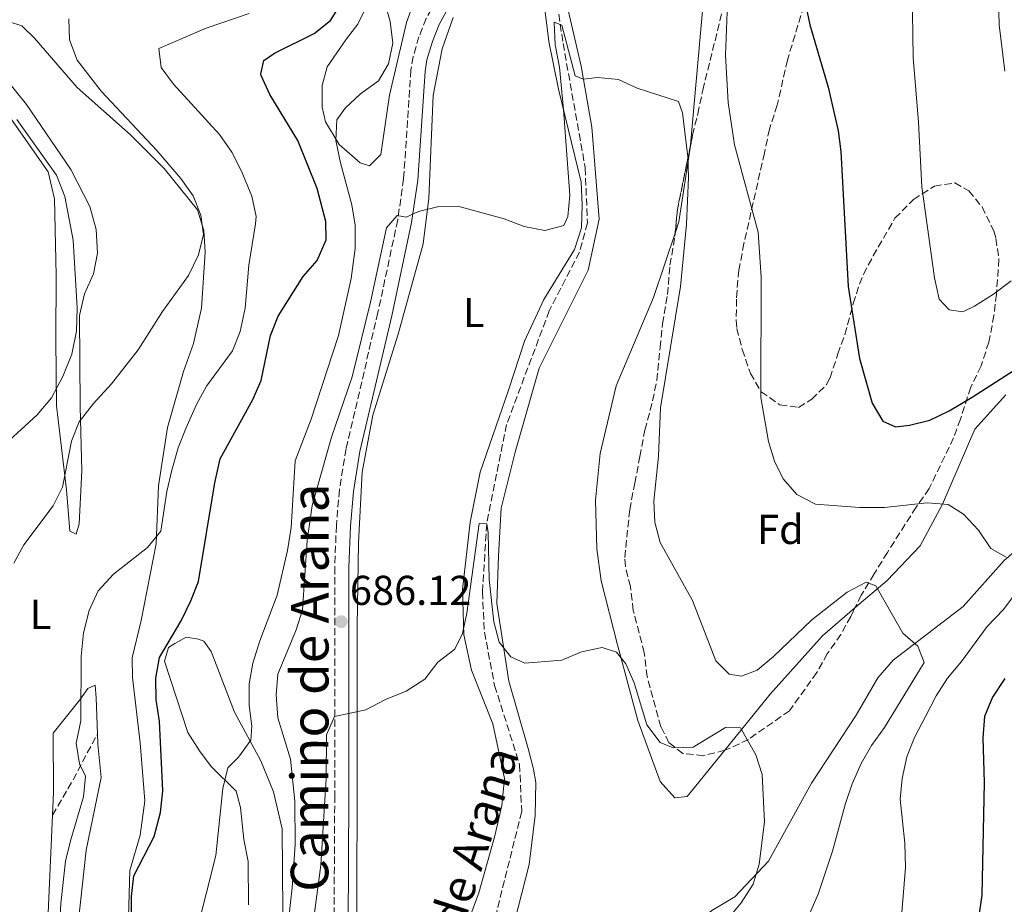
# Model space of a CAD drawing. Units: metres. Extents: x 617918 to 621376, y 4715554 to 4717926.
# Drawn here: x 618633 to 618869, y 4716394 to 4716606 of the extents above; entities that cross this region are included whole.
import ezdxf
from ezdxf.enums import TextEntityAlignment as Align

# ---------------------------------------------------------------- set-up
doc = ezdxf.new("R2010")
doc.units = ezdxf.units.M
doc.header["$MEASUREMENT"] = 0
doc.linetypes.add('DGN Style 3', pattern=[2.435890702152634, 1.739921930109024, -0.6959687720436097])
for name, color, linetype, lineweight in [('Barranco lineal', 142, 'DGN Style 3', 13), ('Camino', 7, 'DGN Style 3', 0), ('Cota de punto acotado terreno', 7, 'Continuous', 0), ('Curva de nivel directora', 30, 'Continuous', 30), ('Curva de nivel intermedia', 30, 'Continuous', 0), ('Etiqueta de uso rústico', 92, 'Continuous', 0), ('Etiqueta de zona arbolada', 92, 'Continuous', 0), ('Línea de cambio de uso (parcela vista)', 92, 'Continuous', 0), ('Margen derecho', 7, 'Continuous', 0), ('Punto acotado terreno (símbolo)', 7, 'Continuous', 0), ('Senda', 7, 'DGN Style 3', 0), ('Texto de arroyo-regatas y barrancos', 142, 'Continuous', 0), ('Zona arbolada', 92, 'DGN Style 3', 0)]:
    doc.layers.add(name, color=color, linetype=linetype, lineweight=lineweight)
doc.styles.add('Style-Arial', font='arial.ttf')

# ---------------------------------------------------------------- blocks, each defined once
blk = doc.blocks.new('5PATER')
at = {"layer": 'Punto acotado terreno (símbolo)', "linetype": 'Continuous', "lineweight": 0}
h = blk.add_hatch(color=51, dxfattribs=at)
edge = h.paths.add_edge_path()
edge.add_ellipse((0, 0), major_axis=(-0.1095731443231308, -0.1110710700762829), ratio=0.9994222409660317, start_angle=0, end_angle=360)

msp = doc.modelspace()

# ---------------------------------------------------------------- linework, layer by layer
at = {"layer": 'Barranco lineal', "color": 142, "linetype": 'DGN Style 3', "lineweight": 13}
msp.add_polyline3d([(618760.6600000003, 4716616.970000001, 690.279999999999), (618763.1399999997, 4716600.300000001, 689.5399999999936), (618768.4600000001, 4716570.470000001, 688.5399999999936), (618768.9600000001, 4716557.279999999, 687.8000000000029), (618767.0899999999, 4716550.279999999, 687.5500000000029), (618759.8399999999, 4716536.24, 686.8000000000029), (618749.6100000005, 4716508.99, 686.0599999999977), (618744.8300000001, 4716485.16, 685), (618743.8200000003, 4716468.850000001, 684.75), (618744.29, 4716459.16, 684.25), (618746.7400000002, 4716446.369999999, 684.25), (618752.7300000006, 4716427.41, 683.5099999999948), (618753.2199999997, 4716416.16, 683.0099999999948), (618746.1100000005, 4716387.77, 681.7700000000041)], dxfattribs=at)
at = {"layer": 'Camino', "color": 7, "linetype": 'DGN Style 3', "lineweight": 0}
msp.add_polyline3d([(618750.4499999996, 4716656.949999999, 693.4499999999971), (618755.2999999998, 4716657.500000002, 692.2599999999948), (618760.8000000007, 4716657.32, 692.5000000000001), (618757.1999999997, 4716650.369999999, 692.5000000000001), (618752.1200000015, 4716641.779999999, 691.929999999993), (618732.729999999, 4716610.660000001, 691.7100000000065), (618730.3599999996, 4716606.270000001, 691.5000000000001), (618728.5899999995, 4716601.930000001, 691.3099999999978), (618727.1799999991, 4716597.109999999, 691.4700000000012), (618726.6700000018, 4716593.970000001, 691.5099999999948), (618724.9200000016, 4716567.870000001, 690.5200000000042), (618723.489999999, 4716557.990000002, 689.979999999996), (618718.7600000014, 4716535.78, 688.729999999996), (618711.1099999981, 4716503.170000001, 687.3399999999965), (618709.5199999989, 4716493.310000001, 686.9100000000037), (618708.7899999979, 4716484.770000001, 686.5399999999936), (618708.4100000003, 4716474.78, 686.2100000000065), (618708.3999999991, 4716419.990000002, 683.9900000000054), (618708.2399999981, 4716388.84, 683.4499999999972), (618707.7300000007, 4716382.940000001, 683.3600000000007), (618705.3799999993, 4716368.760000001, 682.3699999999953)], dxfattribs=at)
at = {"layer": 'Curva de nivel directora', "color": 30, "linetype": 'Continuous', "lineweight": 30, "elevation": 700.0000000000001, "flags": 128}
for points in [[(618820.1899999994, 4716614.670000001), (618822.2699999983, 4716604.750000001), (618826.6899999992, 4716589.830000001), (618829.0599999987, 4716579.380000002), (618829.6899999989, 4716574.42), (618831.4999999994, 4716542.029999999), (618834.1900000006, 4716524.800000001), (618837.1999999991, 4716514.09), (618839.7599999984, 4716509.800000001), (618842.8200000006, 4716508.380000002), (618846.1899999991, 4716508.800000002), (618851.0499999983, 4716510), (618855.6599999995, 4716512.26), (618861.2299999995, 4716515.5), (618871.3100000003, 4716521.949999999)], [(618659.8499999987, 4716374.380000004), (618659.6599999988, 4716395.84), (618660.230000001, 4716400.810000001), (618665.0900000002, 4716410.189999999), (618666.6300000002, 4716415.970000003), (618667.1800000002, 4716421.140000002), (618666.4299999991, 4716437.820000002), (618665.5899999987, 4716442.980000002), (618665.5399999995, 4716448.15), (618666.3699999988, 4716453.080000001), (618671.57, 4716461.91), (618673.9100000003, 4716466.7), (618675.7400000008, 4716471.36), (618679.6199999988, 4716494.970000001), (618680.9600000001, 4716500.740000002), (618688.7800000008, 4716514.920000002), (618690.7599999991, 4716519.510000001), (618693.0099999999, 4716530.26), (618694.8499999995, 4716534.900000002), (618700.8199999996, 4716544.439999999), (618704.1700000003, 4716548.240000002), (618706.3099999991, 4716553.230000001), (618706.269999999, 4716557.600000001), (618704.2100000003, 4716565.53), (618699.5299999998, 4716577.010000001), (618692.8800000001, 4716588.07), (618690.7799999992, 4716592.630000002), (618690.6499999994, 4716593.020000001), (618691.4099999995, 4716596.210000001), (618693.98, 4716598.020000001), (618703.4699999982, 4716602.67), (618707.3599999996, 4716605.820000002), (618710.0799999998, 4716610.12)], [(618869.0199999993, 4716448.109999999), (618866.0699999987, 4716443.630000001), (618864.1399999998, 4716438.99), (618863.7699999987, 4716433.840000001), (618864.0599999994, 4716423.130000002), (618863.5099999994, 4716396.11), (618862.7999999986, 4716391.160000003), (618860.9900000005, 4716385.59), (618855.2699999984, 4716370.550000001), (618850.3199999996, 4716360.820000002), (618848.5299999993, 4716356.150000002), (618846.0899999985, 4716344.890000002), (618845.5999999989, 4716333.750000001), (618845.6500000004, 4716327.990000002), (618846.0999999996, 4716322.630000001), (618846.739999999, 4716317.670000001), (618852.0999999989, 4716296.66), (618852.3899999994, 4716285.930000001), (618853.23, 4716280.970000002), (618854.6699999993, 4716276.020000001), (618857.4799999989, 4716272.86), (618866.4599999998, 4716268.77), (618870.4599999986, 4716265.230000001)]]:
    msp.add_lwpolyline(points, dxfattribs=at)
at = {"layer": 'Curva de nivel intermedia', "color": 30, "linetype": 'Continuous', "lineweight": 0, "flags": 128}
for points, elevation in [([(618867.1399999994, 4716626.619999998), (618867.6800000003, 4716604.74), (618869.0700000006, 4716593.680000001)], 710.0000000000001), ([(618846.8500000006, 4716613.180000001), (618847.100000001, 4716596.91), (618848.3600000016, 4716581.460000001), (618849.1700000007, 4716565.899999999), (618852.1600000014, 4716544.16), (618853.3300000004, 4716538.99), (618855.6900000008, 4716536.46), (618858.9500000019, 4716535.99), (618861.7900000006, 4716537.329999999), (618866.3400000014, 4716540.220000001), (618870.5800000015, 4716543.42)], 705), ([(618673.0499999997, 4716378.430000001), (618679.9000000005, 4716405.619999999), (618681.5800000014, 4716421.699999999), (618682.7700000005, 4716426.699999999), (618685.3000000007, 4716429.199999998), (618688.3099999992, 4716433.289999999), (618688.4900000002, 4716436.65), (618687.9299999992, 4716441.619999999), (618687.8900000014, 4716446.82), (618688.7899999998, 4716451.739999999), (618690.4600000017, 4716457.089999998), (618694.6100000002, 4716468.039999999), (618697.0599999999, 4716478.75), (618697.9200000005, 4716484.25), (618698.8900000006, 4716500.23), (618702.7700000008, 4716510.23), (618709.2999999998, 4716530.310000001), (618712.3300000008, 4716543.99), (618713.2899999997, 4716551.119999998), (618713.3400000011, 4716556.720000001), (618712.4900000016, 4716561.640000002), (618709.7699999993, 4716571.710000001), (618708.6699999995, 4716577.02), (618708.900000002, 4716582.02), (618710.9400000004, 4716584.769999999), (618714.5800000017, 4716588.199999999), (618718.92, 4716591.359999998), (618721.3200000006, 4716595.449999998), (618722.2999999997, 4716600.359999999), (618721.6600000004, 4716605.599999999), (618720.2700000001, 4716610.59)], 695), ([(618631.490000001, 4716475.75), (618633.9100000017, 4716480.130000001), (618640.9300000002, 4716489.460000001), (618643.1200000006, 4716493.96), (618645.2599999997, 4716504.970000001), (618647.1399999994, 4716509.600000001), (618650.5599999992, 4716514.000000001), (618654.9, 4716518.690000001), (618661.2500000001, 4716526.890000001), (618667.1500000011, 4716536.09), (618673.3800000005, 4716544.689999999), (618675.7800000011, 4716549.599999998), (618676.9600000012, 4716554.489999998), (618676.2999999997, 4716559.17), (618674.4400000023, 4716563.81), (618671.540000001, 4716567.929999999), (618665.7200000006, 4716574.619999999), (618652.4300000002, 4716588.859999999), (618646.67, 4716596.329999999), (618644.7900000003, 4716601.199999999), (618644.6900000019, 4716606.199999999)], 710.0000000000001), ([(618680.8000000013, 4716578.49), (618669.7500000005, 4716590.52), (618666.8300000014, 4716594.579999999), (618666.2100000001, 4716599.13), (618677.5600000003, 4716604), (618687.8900000014, 4716607.46)], 705), ([(618802.4900000012, 4716607.890000001), (618802.0800000001, 4716597.5), (618802.6900000002, 4716586.119999999), (618804.2000000011, 4716576.009999999), (618809.8899999997, 4716555.05)], 695), ([(618696.9900000007, 4716387.319999999), (618698.22, 4716397.91), (618698.9199999997, 4716408.279999998), (618698.8400000014, 4716418.67), (618697.7700000008, 4716428.699999999), (618694.730000001, 4716438.619999999), (618694.3399999997, 4716444.16), (618694.8000000003, 4716449.140000001), (618699.1800000012, 4716459.769999999), (618700.6500000019, 4716464.55), (618701.8299999998, 4716481.159999999), (618702.980000001, 4716489.51), (618707.600000001, 4716505.909999999), (618712.5499999998, 4716520.409999999), (618716.9400000019, 4716538.330000001), (618720.7900000009, 4716556.100000001), (618723.4000000015, 4716559.08), (618725.5400000006, 4716558.689999999), (618728.4800000021, 4716560.039999999), (618733.3500000003, 4716561.189999999), (618738.4600000001, 4716561.119999998), (618749.0500000003, 4716558.289999999), (618753.8499999992, 4716556.399999999), (618758.7599999999, 4716555.460000001), (618763.2999999997, 4716556.689999999), (618764.300000001, 4716558.839999998), (618764.7600000014, 4716563.930000001), (618763.2500000005, 4716584.46), (618762.2500000013, 4716594.63), (618761.2800000012, 4716600.010000001), (618761.0300000008, 4716605.399999999), (618762.8700000005, 4716604.7), (618766.030000001, 4716592.519999998), (618767.9700000011, 4716591.729999999), (618771.4199999999, 4716592.17), (618776.4100000011, 4716591.699999998), (618780.9400000018, 4716589.57), (618790.8200000013, 4716586.390000001), (618791.7500000012, 4716583.710000002), (618793.060000001, 4716573.140000002), (618793.2199999997, 4716568.140000002), (618792.7000000011, 4716556.960000001), (618791.2999999997, 4716542.019999999), (618786.4900000019, 4716512.960000001), (618785.9800000022, 4716501.350000001), (618784.8600000001, 4716490.560000001), (618785.0999999993, 4716485.569999999), (618786.4500000017, 4716480.660000001), (618794.1300000016, 4716466.74), (618799.7599999999, 4716452.350000001), (618802.9400000006, 4716449.119999998), (618805.890000001, 4716448.640000001), (618809.6500000005, 4716450.099999999), (618813.5300000008, 4716453.239999999), (618822.7599999999, 4716462.12), (618831.2500000013, 4716468.81), (618835.7999999999, 4716471.189999998), (618838.1500000014, 4716470.289999999), (618844.5599999996, 4716458.960000002), (618848.1500000015, 4716455.84), (618849.7100000017, 4716451.890000001), (618840.190000002, 4716436.34), (618837.0700000017, 4716432.03), (618834.5999999996, 4716427.689999999), (618832.4800000007, 4716422.84), (618830.8500000013, 4716418.109999999), (618827.74, 4716406.720000001), (618824.2700000008, 4716396.41), (618822.3100000005, 4716391.81)], 690), ([(618629.4600000014, 4716504.310000001), (618637.1000000013, 4716511.27), (618640.5200000011, 4716515.349999999), (618643.2500000002, 4716520.449999999), (618645.3400000001, 4716525.789999999), (618646.4600000001, 4716531.350000001), (618646.6800000012, 4716536.929999999), (618645.7300000013, 4716553.190000001), (618643.6799999994, 4716563.640000001), (618641.6900000002, 4716568.720000001), (618632.2100000007, 4716582.06)], 715.0000000000001), ([(618641.7599999993, 4716378.37), (618642.7500000017, 4716394.140000002), (618643.8700000016, 4716404.32), (618645.0200000005, 4716409.189999999), (618648.2100000001, 4716419.720000001), (618648.6799999995, 4716424.699999998), (618647.22, 4716427.649999999), (618646.440000002, 4716432.600000001), (618647.5300000006, 4716437.92), (618647.5799999998, 4716453.4), (618648.1600000008, 4716458.99), (618649.5300000011, 4716464.390000001), (618651.7300000006, 4716469.09), (618655.3499999993, 4716473.09), (618663.5400000013, 4716479.470000001), (618666.6799999995, 4716483.41), (618668.1500000001, 4716492.909999999), (618669.3600000016, 4716498.01), (618670.8500000002, 4716503.34), (618672.700000001, 4716507.99), (618675.2300000011, 4716513.759999999), (618677.6699999998, 4716518.119999998), (618683.8600000013, 4716526.660000001), (618685.77, 4716531.279999998), (618686.91, 4716536.869999999), (618687.8399999999, 4716547.140000001), (618689.4300000013, 4716557.039999999), (618689.5699999998, 4716558.859999998), (618688.4900000002, 4716563.720000001), (618686.0700000018, 4716569.67), (618683.7000000003, 4716574.239999998), (618680.8000000013, 4716578.49)], 705), ([(618809.8899999997, 4716555.05), (618810.6000000006, 4716544.259999998), (618810.52, 4716515.469999999), (618812.3799999997, 4716504.92), (618813.8300000003, 4716500.17), (618815.9200000003, 4716495.9), (618819.2100000004, 4716492.17), (618823.6500000017, 4716489.829999999), (618834.1900000006, 4716489.05), (618840.200000001, 4716489.099999999), (618850.4600000004, 4716490.220000001), (618855.4300000014, 4716489.76), (618859.1300000007, 4716487.449999999), (618862.7300000016, 4716483.609999998), (618865.72, 4716479.269999999), (618869.4000000014, 4716477.16)], 695), ([(618706.3099999991, 4716424.079999999), (618706.4299999998, 4716434.560000001), (618708.3200000008, 4716438.949999998), (618715.8400000001, 4716440.539999999), (618720.600000001, 4716443.029999999), (618725.5600000008, 4716445.01), (618730.0100000009, 4716447.899999999), (618733.1300000013, 4716451.99), (618737.1700000003, 4716455.079999999), (618739.0700000002, 4716458.859999998), (618740.0700000017, 4716463.760000001), (618742.9999999997, 4716485.249999999), (618744.8300000003, 4716485.16), (618745.1600000011, 4716483.03), (618745.4600000005, 4716471.839999998), (618746.5700000015, 4716461.680000001), (618747.8400000011, 4716456.809999999), (618750.6100000005, 4716453.269999999), (618753.99, 4716451.78), (618762.8300000002, 4716452.470000001), (618767.5900000011, 4716454.439999999), (618772.4900000007, 4716455.49), (618775.9300000007, 4716454.42), (618778.2000000015, 4716451.59), (618780.2199999999, 4716447.019999999), (618783.2100000005, 4716436.989999999), (618786.4100000013, 4716432.74), (618789.5700000019, 4716431.449999998), (618794.3500000007, 4716431.599999999), (618802.0399999997, 4716436.349999998), (618805.7000000009, 4716436.279999999), (618809.3200000019, 4716429.800000002), (618810.8700000009, 4716425.039999999), (618811.4000000006, 4716413.750000001), (618810.1700000013, 4716403.560000001), (618808.7400000008, 4716398.769999998), (618805.8500000007, 4716394.28), (618802.2600000009, 4716389.960000002)], 685.0000000000001), ([(618872.0299999999, 4716468.98), (618868.7000000018, 4716464.640000002), (618864.77, 4716460.539999999), (618858.6400000012, 4716452.140000001), (618855.3200000019, 4716448.140000001), (618852.5900000005, 4716443.949999998), (618850, 4716438.999999999), (618847.4100000017, 4716433.930000001), (618845.5699999998, 4716429.279999998), (618844.4500000001, 4716424.140000001), (618843.9900000019, 4716419.159999999), (618845.1000000006, 4716408.58), (618845.2500000002, 4716402.779999998), (618844.3400000005, 4716391.989999998)], 695), ([(618701.4600000011, 4716229.21), (618703.6100000013, 4716239.23), (618703.4300000003, 4716250.100000001), (618703.0300000003, 4716255.079999999), (618701.0699999998, 4716266.07), (618700.0000000015, 4716269.7), (618693.8500000003, 4716286.019999999), (618692.5800000007, 4716290.859999998), (618691.5700000004, 4716301.67), (618691.670000001, 4716312.859999998), (618691.9300000002, 4716318.349999999), (618693.7699999998, 4716328.76), (618696.8099999996, 4716350.49), (618700.7999999995, 4716371.640000001), (618705.0900000011, 4716403.319999999), (618706.3099999991, 4716424.079999999)], 685.0000000000001)]:
    msp.add_lwpolyline(points, dxfattribs=dict(at, elevation=elevation))
at = {"layer": 'Línea de cambio de uso (parcela vista)', "color": 92, "linetype": 'Continuous', "lineweight": 0, "extrusion": (-0.1189688426462202, -0.036301960942501, 0.9922341367394836), "elevation": -244153.5147896528, "flags": 128}
msp.add_lwpolyline([(-4330633.306320713, 1953202.37726163), (-4330633.056273308, 1953202.275335325), (-4330616.519496798, 1953194.218666155), (-4330614.392029664, 1953192.698376045)], dxfattribs=at)
at = {"layer": 'Línea de cambio de uso (parcela vista)', "color": 92, "linetype": 'Continuous', "lineweight": 0}
for points in [[(618755.9400000004, 4716631.02, 691.7400000000052), (618759.6900000004, 4716600.76, 690.9499999999971), (618762.0300000003, 4716589.350000001, 690.75), (618767.4500000002, 4716567.050000001, 689.7599999999948), (618767.75, 4716561.59, 689.3600000000006), (618767.5499999998, 4716556.119999999, 689.1600000000036), (618765.8600000005, 4716550.890000001, 688.9600000000064), (618758.5199999996, 4716538.9, 688.570000000007), (618753.8899999997, 4716528.930000001, 687.7700000000041), (618750.0199999996, 4716517.220000001, 687.570000000007), (618743.25, 4716497.539999999, 686.5800000000017), (618740.8700000001, 4716485.59, 685.9799999999959), (618739.04, 4716469.430000001, 685.779999999999), (618739.3799999999, 4716458.51, 685.5899999999965), (618741.2000000002, 4716450.08, 685.3899999999994), (618746.2800000003, 4716437.210000001, 684.3899999999994), (618749.1299999999, 4716424.07, 684.1900000000023), (618748.4500000002, 4716417.609999999, 683.8000000000029), (618746.7699999996, 4716410.390000001, 683.6000000000058), (618742.9299999997, 4716396.699999999, 683.8000000000029), (618731.5300000003, 4716365.800000001, 681.0200000000041)], [(618728.25, 4716612.779999999, 694.25), (618725.5899999999, 4716605.310000001, 694.6399999999994), (618721.5199999996, 4716587.890000001, 694.4400000000023), (618719.4199999999, 4716573.710000001, 694.25), (618716.7100000001, 4716570.960000001, 694.4400000000023), (618714.4699999997, 4716571.680000001, 694.4400000000023), (618709.4600000001, 4716576.100000001, 694.8399999999965), (618706.1799999997, 4716581.539999999, 695.2400000000052), (618705.4000000004, 4716585.01, 695.8300000000017), (618705.3600000005, 4716590.220000001, 696.029999999999), (618706.5599999996, 4716594.710000001, 695.8300000000017), (618711.2199999997, 4716601.449999999, 695.6399999999994), (618713.9199999999, 4716604.949999999, 695.0399999999936), (618720.5, 4716618.430000001, 694.4400000000023)], [(618796.8499999996, 4716611.77, 691.9400000000023), (618793.7235000003, 4716575.998600001, 689.9747999999963)], [(618750.7199999997, 4716386.59, 683.6000000000058), (618755.0300000003, 4716403.51, 684), (618756.4199999999, 4716415.199999999, 684.1900000000023), (618756.5899999999, 4716423.15, 684.3899999999994), (618756.0700000003, 4716426.369999999, 684.3899999999994), (618754.7800000003, 4716431.33, 684.7899999999936), (618750.1600000003, 4716447.430000001, 685.1900000000023), (618747.2599999999, 4716466.029999999, 685.1900000000023), (618747.6500000004, 4716477.460000001, 685.3899999999994), (618748.29, 4716488.890000001, 685.779999999999), (618751.6500000004, 4716502.33, 686.3800000000047), (618757.4299999997, 4716522.5, 686.9799999999959), (618769.1299999999, 4716545.949999999, 687.9700000000012), (618771.7599999999, 4716558.15, 688.3699999999953), (618770.0599999996, 4716580.24, 689.1600000000036), (618767.4500000002, 4716594.869999999, 690.1600000000036), (618764.3399999999, 4716608.25, 691.3500000000058)], [(618720.0599999996, 4716234.560000001, 675.8500000000058), (618717.9299999997, 4716250.930000001, 676.6499999999943), (618716.1100000005, 4716259.609999999, 677.2400000000052), (618712.5199999996, 4716271.5, 677.8399999999965), (618709.3899999997, 4716287.859999999, 678.8300000000017), (618708.5300000003, 4716301.51, 679.2299999999959), (618707.6200000001, 4716319.380000001, 679.2299999999959), (618708.7199999997, 4716334.789999999, 679.6300000000047), (618712.4900000002, 4716356.930000001, 680.820000000007), (618713.6200000001, 4716369.359999999, 681.8099999999977), (618713.7199999997, 4716385.26, 683.3999999999943), (618713.79, 4716432.689999999, 684.9900000000052), (618713.7800000003, 4716460.51, 685.3899999999994), (618714.0999999996, 4716480.630000001, 686.3800000000047), (618714.9400000004, 4716497.529999999, 686.779999999999), (618717.54, 4716511.210000001, 687.7700000000041), (618723.5800000001, 4716530.640000001, 687.9700000000012), (618729.5899999999, 4716552.300000001, 689.1600000000036), (618730.9800000006, 4716563.24, 689.5599999999977), (618732, 4716587.84, 690.75), (618734.1299999999, 4716599.029999999, 691.1499999999943), (618736.79, 4716606.51, 691.1499999999943)], [(618630.4000000004, 4716605.470000001, 712.4600000000065), (618633.3899999997, 4716604.51, 712.4600000000065), (618636.4000000004, 4716601.550000001, 712.4600000000065), (618646.6900000004, 4716589.730000001, 712.6499999999943), (618659.4600000001, 4716578.42, 712.8500000000058), (618667.4800000006, 4716570.300000001, 712.2599999999949), (618675.5199999996, 4716560.430000001, 710.070000000007), (618677.0499999998, 4716555.480000001, 709.8699999999953), (618677.3499999996, 4716550.27, 709.8699999999953), (618676.4800000006, 4716536.850000001, 708.679999999993), (618674.5700000003, 4716528.390000001, 708.279999999999), (618672.1399999997, 4716521.66, 708.0800000000019), (618668.29, 4716508.210000001, 708.279999999999), (618666.1799999997, 4716494.279999999, 707.0899999999965), (618665.5599999996, 4716480.369999999, 705.1000000000058), (618662.0099999999, 4716461.960000001, 703.7100000000065), (618659.8499999996, 4716453, 702.7200000000012), (618659.9000000004, 4716448.279999999, 702.7200000000012), (618661.7800000003, 4716432.65, 701.929999999993), (618662.9000000004, 4716418.75, 701.7299999999959), (618661.7300000006, 4716410.550000001, 701.7299999999959), (618659.3200000003, 4716402.08, 701.1300000000047), (618658.9299999997, 4716390.9, 700.3399999999965)], [(618630.3600000005, 4716582.869999999, 715.8300000000019), (618639.6699999999, 4716569.550000001, 716.429999999993), (618641.2199999997, 4716563.100000001, 716.8300000000019), (618641.6299999999, 4716544.730000001, 716.6300000000047), (618641.5199999996, 4716529.33, 715.2400000000052), (618641.6699999999, 4716513.430000001, 713.0500000000029), (618644.0899999999, 4716493.34, 711.6600000000036), (618644.9199999999, 4716483.41, 709.4799999999959), (618646.4199999999, 4716482.680000001, 709.279999999999), (618647.1399999997, 4716485.17, 709.279999999999), (618647.7699999996, 4716497.84, 709.4799999999959), (618647.3799999999, 4716513.24, 710.4700000000012), (618647.1799999997, 4716535.09, 712.6499999999943), (618648.3799999999, 4716540.32, 712.8500000000058), (618650.5700000003, 4716545.060000001, 712.8500000000058), (618651.5199999996, 4716550.029999999, 712.8500000000058), (618651.2199999997, 4716555.74, 713.0500000000029), (618649.6799999997, 4716561.189999999, 713.0500000000029), (618645.1299999999, 4716570.09, 713.25), (618634.5499999998, 4716585.640000001, 713.25), (618629.5300000003, 4716591.810000001, 713.0500000000029)], [(618790.0581, 4716555.104900001, 688.7709000000032), (618784.8399999999, 4716539.390000001, 687.570000000007), (618775.8399999999, 4716518.199999999, 685.779999999999), (618772.0199999996, 4716502.02, 685.3899999999994), (618770.8799999999, 4716490.83, 685.5899999999965), (618771.2300000006, 4716479.16, 685.3899999999994), (618772.2999999998, 4716471.470000001, 685.3899999999994), (618776.1600000003, 4716456.109999999, 685.1900000000023), (618781.04, 4716438.029999999, 684.9900000000052), (618786.3899999997, 4716423.42, 684.9900000000052), (618789.9100000003, 4716419.480000001, 684.9900000000052), (618792.8799999999, 4716419.75, 685.1900000000023), (618801.9134999998, 4716430.885299999, 685.8209999999963)], [(618833.1118000001, 4716464.977299999, 689.1649000000034), (618840.8399999999, 4716471.600000001, 690.3500000000058), (618848.7100000001, 4716479.869999999, 692.7400000000052), (618854.0899999999, 4716489.850000001, 695.7200000000012), (618861.8700000001, 4716507.810000001, 697.5099999999948), (618869.25, 4716516.07, 698.6999999999971)], [(618882.1699999999, 4716487.869999999, 696.9100000000036), (618868.8600000005, 4716476.33, 694.9199999999983), (618859.0300000003, 4716465.310000001, 692.3399999999965), (618842.2599999999, 4716452.49, 689.5599999999977), (618838.5700000003, 4716448.24, 688.1699999999983), (618833.4400000004, 4716439.25, 687.3699999999953), (618822.6600000003, 4716423.01, 686.179999999993), (618812.4000000004, 4716404.289999999, 685.3899999999994), (618804.2800000003, 4716395.77, 684.9900000000052), (618798.8399999999, 4716392.49, 684.1900000000023), (618791.2000000002, 4716385.960000001, 683.3999999999943), (618788.0099999999, 4716381.960000001, 683), (618774.6799999997, 4716345.83, 681.4100000000036), (618771.1100000005, 4716328.66, 680.2200000000012), (618768.5499999998, 4716310.01, 679.6199999999953), (618767.2599999999, 4716288.140000001, 678.2299999999959), (618765.7999999998, 4716284.4, 678.2299999999959)], [(618801.9134999998, 4716430.885299999, 685.8209999999963), (618812.7800000003, 4716444.279999999, 686.5800000000017), (618825.3200000003, 4716458.300000001, 687.9700000000012), (618833.1118000001, 4716464.977299999, 689.1649000000034)], [(618687.75, 4716393.810000001, 691.5200000000041), (618687.6600000003, 4716404.24, 691.7200000000012), (618686.6200000001, 4716409.449999999, 692.7100000000064), (618685.7999999998, 4716417.140000001, 694.3000000000029), (618684.7699999996, 4716421.100000001, 694.6999999999971), (618678.7599999999, 4716427.01, 696.4799999999959), (618675.9900000002, 4716430.710000001, 697.279999999999), (618673.2199999997, 4716435.15, 697.679999999993), (618667.5999999996, 4716452.24, 699.2700000000041), (618668.5700000003, 4716455.480000001, 699.070000000007), (618670.0499999998, 4716456.480000001, 699.070000000007), (618672.7699999996, 4716458, 698.4700000000012), (618675.75, 4716457.529999999, 698.2700000000041), (618677, 4716457.039999999, 698.070000000007), (618678.7599999999, 4716454.58, 697.8699999999953), (618684.3499999996, 4716439.970000001, 696.679999999993), (618690.6699999999, 4716428.359999999, 693.6999999999971), (618693.7199999997, 4716420.939999999, 692.5099999999948), (618695.7800000003, 4716412.01, 692.1100000000006), (618695.9699999997, 4716392.15, 690.9199999999983)], [(618651.5199999996, 4716434.810000001, 703.2100000000065), (618651.25, 4716443.480000001, 703.5200000000042), (618650.9699999997, 4716446.460000001, 703.9100000000036), (618649.2400000002, 4716445.699999999, 704.5099999999949), (618647.2800000003, 4716442.949999999, 705.5), (618640.8899999997, 4716434.939999999, 707.4900000000052), (618641.0199999996, 4716420.789999999, 707.8899999999995), (618640.7800000003, 4716415.34, 707.8899999999995)], [(618647.0099999999, 4716390.050000001, 701.7299999999959), (618648.8499999996, 4716406.949999999, 702.1199999999953), (618652.4199999999, 4716424.369999999, 702.7200000000012), (618651.5999999996, 4716432.310000001, 703.1199999999953), (618651.5199999996, 4716434.810000001, 703.2100000000065)], [(618640.7800000003, 4716415.34, 707.8899999999995), (618639.5800000001, 4716388.24, 707.8899999999995), (618639.9900000002, 4716370.109999999, 706.5), (618641.8499999996, 4716357.220000001, 705.1000000000058), (618643.4299999997, 4716347.789999999, 705.1000000000058), (618643.2100000001, 4716344.310000001, 705.1000000000058), (618640.75, 4716341.810000001, 705.3000000000029)]]:
    msp.add_polyline3d(points, dxfattribs=at)
at = {"layer": 'Margen derecho', "color": 7, "linetype": 'Continuous', "lineweight": 0}
msp.add_polyline3d([(618735.6700000005, 4716608.949999999, 691.7100000000065), (618733.4399999998, 4716604.82, 691.5000000000001), (618731.7999999991, 4716600.810000001, 691.3099999999978), (618730.5000000005, 4716596.36, 691.4700000000012), (618730.0500000013, 4716593.58, 691.5099999999948), (618728.3099999978, 4716567.52, 690.5200000000042), (618726.8399999993, 4716557.390000002, 689.979999999996), (618722.0799999983, 4716535.040000003, 688.729999999996), (618714.4400000008, 4716502.51, 687.3399999999965), (618712.8899999995, 4716492.890000002, 686.9100000000037), (618712.1799999988, 4716484.560000001, 686.5399999999936), (618711.800000001, 4716474.720000002, 686.2100000000065), (618711.800000001, 4716419.980000002, 683.9900000000054), (618711.6400000001, 4716388.680000001, 683.4499999999972)], dxfattribs=at)
at = {"layer": 'Senda', "color": 7, "linetype": 'DGN Style 3', "lineweight": 0, "extrusion": (0.7211515648204727, -0.2417447515794015, 0.6492302331536918), "elevation": -693575.3045650732, "flags": 128}
msp.add_lwpolyline([(4668473.674079711, 592956.5131581968), (4668482.727704532, 592953.6338218865), (4668495.548042146, 592950.3600559446)], dxfattribs=at)
at = {"layer": 'Zona arbolada', "color": 92, "linetype": 'DGN Style 3', "lineweight": 0, "extrusion": (-0.7912598970784686, 0.1624244536871005, 0.5895134197962063), "elevation": 276869.8561977712, "flags": 128}
msp.add_lwpolyline([(-4744644.781519491, -201203.0232201676), (-4744650.153528044, -201204.0592970575), (-4744665.985500323, -201204.0592970573)], dxfattribs=at)
at = {"layer": 'Zona arbolada', "color": 92, "linetype": 'DGN Style 3', "lineweight": 0}
for points in [[(618823.7100000001, 4716618.65, 700.1499999999943), (618816.9199999999, 4716596.33, 696.1699999999983), (618814.4800000006, 4716585.5, 696.1699999999983), (618812.6200000001, 4716579.76, 696.1699999999983), (618811.4000000004, 4716574.029999999, 697.1699999999983), (618806.5099999999, 4716552.369999999, 697.1699999999983), (618805.2999999998, 4716546, 698.1600000000036), (618804.8399999999, 4716541.07, 698.8699999999953), (618804.7300000006, 4716539, 699.1499999999943), (618804.6200000001, 4716533.970000001, 699.1300000000047), (618804.79, 4716532, 699.1499999999943), (618806.1100000005, 4716526.930000001, 700.1499999999943), (618808.0700000003, 4716521.220000001, 700.1499999999943), (618810.6500000004, 4716516.800000001, 701.1399999999995), (618815.1299999999, 4716513.66, 702.1300000000047), (618819.5899999999, 4716513.060000001, 702.1300000000047), (618822.75, 4716515, 703.1300000000047), (618826.3099999996, 4716518.550000001, 703.929999999993), (618827.1500000004, 4716520.130000001, 704.1199999999953), (618829.0099999999, 4716525.869999999, 704.1199999999953), (618830.6799999997, 4716530.529999999, 704.7200000000012), (618832.7100000001, 4716537.980000001, 706.1100000000006), (618834.1699999999, 4716542.58, 707.4199999999983), (618835.1900000004, 4716545, 708.0899999999965), (618837.4800000006, 4716549.380000001, 708.9199999999983), (618842.7000000002, 4716558.42, 709.0899999999965), (618847.1100000005, 4716562.91, 709.0899999999965), (618852.1699999999, 4716566.130000001, 709.0899999999965), (618857.04, 4716566.859999999, 708.1199999999953), (618860.4400000004, 4716564.939999999, 708.0899999999965), (618863.5800000001, 4716561.109999999, 707.320000000007), (618866.3700000001, 4716555.390000001, 706.3699999999953), (618866.9000000004, 4716553.550000001, 706.1100000000006), (618867.6200000001, 4716548.58, 706.1399999999995), (618867.0300000003, 4716540.199999999, 705.1100000000006), (618866.4400000004, 4716535.109999999, 705.1100000000006), (618865.2199999997, 4716528.74, 704.1199999999953), (618863.3700000001, 4716523, 703.1300000000047), (618860.8700000001, 4716517.890000001, 701.1399999999995), (618858.4000000004, 4716510.24, 699.1499999999943), (618856.75, 4716505.75, 697.6600000000036), (618850.9199999999, 4716493.640000001, 695.179999999993), (618847.7800000003, 4716489.16, 694.1900000000023), (618840.8799999999, 4716478.289999999, 692.1999999999971), (618837.75, 4716473.17, 692.1999999999971), (618834.6200000001, 4716468.060000001, 691.2100000000064), (618832.1200000001, 4716462.949999999, 691.2100000000064), (618829.7300000006, 4716458.66, 690.2200000000012), (618826.4800000006, 4716454, 690.2100000000064), (618823.9800000006, 4716449.52, 690.2100000000064), (618817.4400000004, 4716440.350000001, 688.2400000000052), (618807.5999999996, 4716433.480000001, 688.2299999999959), (618803.0800000001, 4716431.34, 688.2299999999959), (618801.9000000004, 4716430.880000001, 688.2299999999959), (618796.8200000003, 4716429.57, 689.2200000000012), (618791.8499999996, 4716430.100000001, 689.2200000000012), (618788.5300000003, 4716432.67, 689.2200000000012), (618786.5899999999, 4716436.470000001, 688.2299999999959), (618783.2999999998, 4716448.52, 688.2299999999959), (618782.6100000005, 4716454.230000001, 687.2299999999959), (618779.9699999997, 4716464.380000001, 687.2299999999959), (618779.29, 4716470.100000001, 687.2299999999959), (618778.0700000003, 4716474.939999999, 688.0099999999948), (618777.9500000002, 4716477.08, 688.2299999999959), (618779.1200000001, 4716488.529999999, 688.2299999999959), (618780.3300000001, 4716494.9, 689.2200000000012), (618781.5499999998, 4716501.27, 689.2200000000012), (618782.7599999999, 4716507.640000001, 690.2100000000064), (618784.5999999996, 4716514.65, 690.2100000000064), (618785.6100000005, 4716519.5, 690.9700000000012), (618786.3899999997, 4716527.390000001, 692.1999999999971), (618786.9800000006, 4716533.109999999, 692.1999999999971), (618788.1900000004, 4716540.119999999, 694.1900000000023), (618788.7599999999, 4716547.119999999, 694.1900000000023), (618789.9699999997, 4716554.119999999, 695.179999999993), (618790.54, 4716560.49, 694.1900000000023), (618794.2000000002, 4716578.32, 694.1900000000023), (618795.4199999999, 4716583.42, 694.1900000000023), (618796.6399999997, 4716589.15, 695.179999999993), (618802.1600000003, 4716611.449999999, 695.179999999993)], [(618823.7100000001, 4716618.65, 700.1499999999943), (618816.9199999999, 4716596.33, 696.1699999999983), (618814.4800000006, 4716585.5, 696.1699999999983), (618812.6200000001, 4716579.76, 696.1699999999983), (618811.4000000004, 4716574.029999999, 697.1699999999983), (618806.5099999999, 4716552.369999999, 697.1699999999983), (618805.2999999998, 4716546, 698.1600000000036), (618804.8399999999, 4716541.07, 698.8699999999953), (618804.7300000006, 4716539, 699.1499999999943), (618804.6200000001, 4716533.970000001, 699.1300000000047), (618804.79, 4716532, 699.1499999999943), (618806.1100000005, 4716526.930000001, 700.1499999999943), (618808.0700000003, 4716521.220000001, 700.1499999999943), (618810.6500000004, 4716516.800000001, 701.1399999999995), (618815.1299999999, 4716513.66, 702.1300000000047), (618819.5899999999, 4716513.060000001, 702.1300000000047), (618822.75, 4716515, 703.1300000000047), (618826.3099999996, 4716518.550000001, 703.929999999993), (618827.1500000004, 4716520.130000001, 704.1199999999953), (618829.0099999999, 4716525.869999999, 704.1199999999953), (618830.6799999997, 4716530.529999999, 704.7200000000012), (618832.7100000001, 4716537.980000001, 706.1100000000006), (618834.1699999999, 4716542.58, 707.4199999999983), (618835.1900000004, 4716545, 708.0899999999965), (618837.4800000006, 4716549.380000001, 708.9199999999983), (618842.7000000002, 4716558.42, 709.0899999999965), (618847.1100000005, 4716562.91, 709.0899999999965), (618852.1699999999, 4716566.130000001, 709.0899999999965), (618857.04, 4716566.859999999, 708.1199999999953), (618860.4400000004, 4716564.939999999, 708.0899999999965), (618863.5800000001, 4716561.109999999, 707.320000000007), (618866.3700000001, 4716555.390000001, 706.3699999999953), (618866.9000000004, 4716553.550000001, 706.1100000000006), (618867.6200000001, 4716548.58, 706.1399999999995), (618867.0300000003, 4716540.199999999, 705.1100000000006), (618866.4400000004, 4716535.109999999, 705.1100000000006), (618865.2199999997, 4716528.74, 704.1199999999953), (618863.3700000001, 4716523, 703.1300000000047), (618860.8700000001, 4716517.890000001, 701.1399999999995), (618858.4000000004, 4716510.24, 699.1499999999943), (618856.75, 4716505.75, 697.6600000000036), (618850.9199999999, 4716493.640000001, 695.179999999993), (618847.7800000003, 4716489.16, 694.1900000000023), (618840.8799999999, 4716478.289999999, 692.1999999999971), (618837.75, 4716473.17, 692.1999999999971), (618834.6200000001, 4716468.060000001, 691.2100000000064), (618833.1118000001, 4716464.977299999, 691.2100000000064)], [(618793.7235000003, 4716575.998600001, 694.1900000000023), (618794.2000000002, 4716578.32, 694.1900000000023), (618795.4199999999, 4716583.42, 694.1900000000023), (618796.6399999997, 4716589.15, 695.179999999993), (618802.1600000003, 4716611.449999999, 695.179999999993)], [(618784.5999999996, 4716514.65, 690.2100000000064), (618785.6100000005, 4716519.5, 690.9700000000012), (618786.3899999997, 4716527.390000001, 692.1999999999971), (618786.9800000006, 4716533.109999999, 692.1999999999971), (618788.1900000004, 4716540.119999999, 694.1900000000023), (618788.7599999999, 4716547.119999999, 694.1900000000023), (618789.9699999997, 4716554.119999999, 695.179999999993), (618790.0581, 4716555.104900001, 695.0268999999971)], [(618779.9699999997, 4716464.380000001, 687.2299999999959), (618779.29, 4716470.100000001, 687.2299999999959), (618778.0700000003, 4716474.939999999, 688.0099999999948), (618777.9500000002, 4716477.08, 688.2299999999959), (618779.1200000001, 4716488.529999999, 688.2299999999959), (618780.3300000001, 4716494.9, 689.2200000000012), (618781.5499999998, 4716501.27, 689.2200000000012), (618782.7599999999, 4716507.640000001, 690.2100000000064), (618784.5999999996, 4716514.65, 690.2100000000064)], [(618801.9134999998, 4716430.885299999, 688.2299999999959), (618801.9000000004, 4716430.880000001, 688.2299999999959), (618796.8200000003, 4716429.57, 689.2200000000012), (618791.8499999996, 4716430.100000001, 689.2200000000012), (618788.5300000003, 4716432.67, 689.2200000000012), (618786.5899999999, 4716436.470000001, 688.2299999999959), (618783.2999999998, 4716448.52, 688.2299999999959), (618782.6100000005, 4716454.230000001, 687.2299999999959), (618779.9699999997, 4716464.380000001, 687.2299999999959)], [(618833.1118000001, 4716464.977299999, 691.2100000000064), (618832.1200000001, 4716462.949999999, 691.2100000000064), (618829.7300000006, 4716458.66, 690.2200000000012), (618826.4800000006, 4716454, 690.2100000000064), (618823.9800000006, 4716449.52, 690.2100000000064), (618817.4400000004, 4716440.350000001, 688.2400000000052), (618807.5999999996, 4716433.480000001, 688.2299999999959), (618803.0800000001, 4716431.34, 688.2299999999959), (618801.9134999998, 4716430.885299999, 688.2299999999959)]]:
    msp.add_polyline3d(points, dxfattribs=at)

# ---------------------------------------------------------------- block references
at = {"layer": 'Punto acotado terreno (símbolo)', "color": 7, "linetype": 'Continuous', "lineweight": 0, "xscale": 10, "yscale": 10, "zscale": 10}
msp.add_blockref('5PATER', (618709.9699999981, 4716461.699999999, 686.1199999999953), dxfattribs=at)

# ---------------------------------------------------------------- texts
at = {"color": 7, "linetype": 'Continuous', "lineweight": 0, "style": 'Style-Arial'}
msp.add_text('Camino de Arana', height=9, rotation=89.94310000000002, dxfattribs=at).set_placement((618706.9063493676, 4716445.880797491, 684.7400000000052), align=Align.CENTER)
at = {"layer": 'Cota de punto acotado terreno', "color": 7, "linetype": 'Continuous', "lineweight": 0, "style": 'Style-Arial'}
msp.add_text('686.12', height=7.000000000000002, dxfattribs=at).set_placement((618712.0300000017, 4716465.7, 686.1199999999953))
at = {"layer": 'Etiqueta de uso rústico', "color": 92, "linetype": 'Continuous', "lineweight": 0, "style": 'Style-Arial'}
for p in [(618741.7114203792, 4716535.800010001, 688.1999999999971), (618637.8714203795, 4716463.440009999, 707.929999999993)]:
    msp.add_text('L', height=7.000000000000002, dxfattribs=at).set_placement(p, align=Align.MIDDLE_CENTER)
at = {"layer": 'Etiqueta de zona arbolada', "color": 92, "linetype": 'Continuous', "lineweight": 0, "style": 'Style-Arial'}
msp.add_text('Fd', height=7.000000000000002, dxfattribs=at).set_placement((618815.247441363, 4716483.810010002, 693.8000000000029), align=Align.MIDDLE_CENTER)
at = {"layer": 'Texto de arroyo-regatas y barrancos', "color": 142, "linetype": 'Continuous', "lineweight": 0, "style": 'Style-Arial'}
msp.add_text('Barranco de Arana', height=8, rotation=72.18816, dxfattribs=at).set_placement((618723.760000002, 4716340.239999999, 679.3800000000047))

doc.saveas('drawing.dxf')
